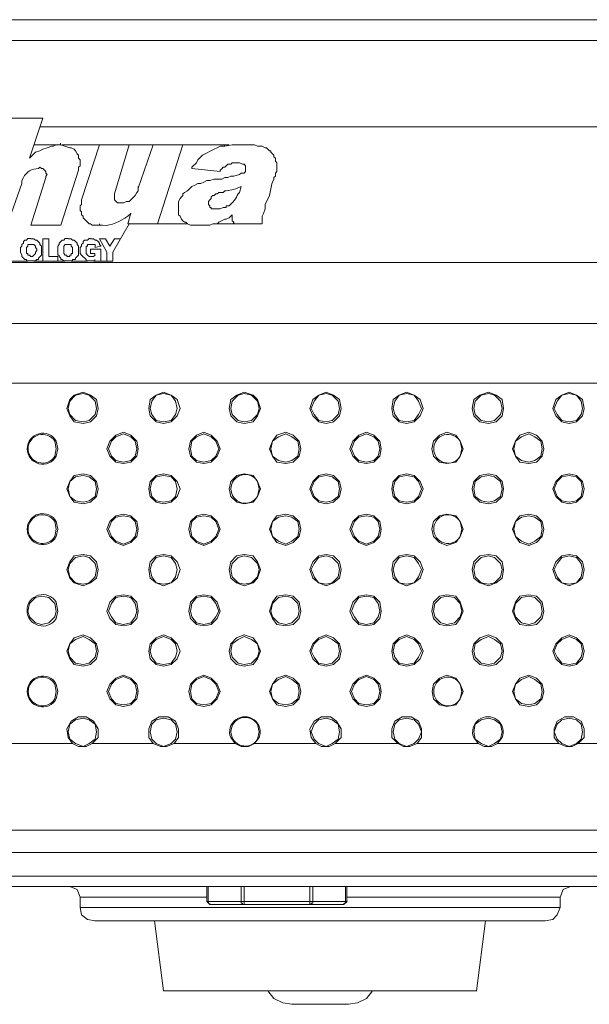
# Model space of a CAD drawing. Units: millimetres. Extents: x 0.71 to 8.84, y 0.47 to 2.62.
# Drawn here: x 0.95 to 1.27, y 2.04 to 2.59 of the extents above; entities that cross this region are included whole.
import ezdxf

# ---------------------------------------------------------------- set-up
doc = ezdxf.new("R2010")
doc.units = ezdxf.units.MM

# ---------------------------------------------------------------- blocks, each defined once
blk = doc.blocks.new('NVR5208_16_32_4KS2')
at = {"color": 0, "lineweight": 0}
for points in [[(4.32203, 2.58733), (0.73953, 2.58733)], [(4.32037, 2.57566), (0.74037, 2.57566)], [(0.9262, 2.53232), (0.96787, 2.53232)], [(0.96788, 2.53233), (0.96038, 2.50983)], [(4.32787, 2.52733), (4.32037, 2.52733), (0.9662, 2.52733)], [(0.96042, 2.50983), (0.96375, 2.51317), (0.96625, 2.514), (0.96792, 2.51483), (0.97042, 2.51567), (0.97292, 2.5165), (0.97375, 2.5165), (0.97542, 2.51733), (0.97792, 2.51733)], [(0.96286, 2.51733), (0.97704, 2.51733)], [(0.97787, 2.51733), (0.97787, 2.51817)], [(0.98291, 2.51567), (0.97791, 2.51733)], [(0.9787, 2.51733), (1.07203, 2.51733)], [(0.98955, 2.4865), (0.99955, 2.51734)], [(1.01622, 2.51733), (1.00788, 2.48983)], [(1.02121, 2.49316), (1.02955, 2.51733)], [(1.04622, 2.51733), (1.03205, 2.47317)], [(1.06953, 2.51649), (1.06953, 2.51734)], [(0.98292, 2.51567), (0.98375, 2.51567), (0.98542, 2.51483), (0.98625, 2.514), (0.98708, 2.51235), (0.98792, 2.5115), (0.98792, 2.50983), (0.98875, 2.50901), (0.98875, 2.50567), (0.98792, 2.50485), (0.98792, 2.50318)], [(1.06125, 2.49734), (1.06375, 2.49817), (1.06791, 2.49817), (1.06958, 2.49901), (1.07125, 2.49901), (1.07291, 2.49984), (1.07458, 2.49984), (1.07791, 2.50066), (1.07875, 2.50151), (1.08041, 2.50151), (1.08125, 2.50233), (1.08125, 2.50567), (1.08041, 2.50651), (1.07958, 2.50651), (1.07791, 2.50734), (1.07375, 2.50734), (1.07291, 2.50651), (1.07125, 2.50651), (1.06958, 2.50484), (1.06875, 2.50484), (1.06791, 2.50399), (1.06708, 2.50317), (1.06708, 2.50233)], [(0.98788, 2.50316), (0.97788, 2.47233)], [(1.06704, 2.50233), (1.0512, 2.504)], [(0.95622, 2.49566), (0.94788, 2.47233)], [(0.95622, 2.49733), (0.95622, 2.49649)], [(0.95624, 2.4965), (0.95624, 2.49567)], [(0.96122, 2.47233), (0.96955, 2.499)], [(1.07458, 2.47317), (1.07458, 2.47401), (1.07374, 2.47484), (1.07374, 2.47817), (1.07208, 2.47651), (1.07041, 2.47567), (1.06958, 2.47567), (1.06624, 2.47401), (1.06541, 2.47317), (1.06291, 2.47317), (1.06124, 2.47234), (1.05041, 2.47234), (1.04874, 2.47317), (1.04791, 2.47401), (1.04708, 2.47401), (1.04624, 2.47484), (1.04541, 2.47567), (1.04458, 2.47734), (1.04374, 2.47817), (1.04374, 2.48567), (1.04458, 2.48734), (1.04541, 2.48817), (1.04624, 2.48901), (1.04624, 2.48984), (1.04708, 2.49067), (1.04874, 2.49151), (1.05124, 2.49401), (1.05291, 2.49484), (1.05458, 2.49567), (1.05624, 2.49567), (1.05791, 2.49651), (1.05958, 2.49734), (1.06124, 2.49734)], [(1.00791, 2.48984), (1.00791, 2.48899)], [(1.01125, 2.48484), (1.01292, 2.48484), (1.01458, 2.48567), (1.01625, 2.48567), (1.01708, 2.4865), (1.01875, 2.48817), (1.01958, 2.489), (1.02042, 2.49067), (1.02125, 2.4915)], [(1.02121, 2.4915), (1.02121, 2.49316)], [(1.02125, 2.49316), (1.02125, 2.49401)], [(1.07875, 2.49401), (1.07458, 2.49234), (1.07042, 2.49151)], [(1.07788, 2.49067), (1.07871, 2.494)], [(0.98958, 2.48401), (0.98958, 2.48651)], [(1.00791, 2.489), (1.00791, 2.4865), (1.00958, 2.48483), (1.01125, 2.48483)], [(0.98875, 2.4815), (0.98875, 2.48317), (0.98958, 2.48401)], [(0.99875, 2.47233), (0.99542, 2.47233), (0.99459, 2.47318), (0.99375, 2.47318), (0.99292, 2.474), (0.99042, 2.47651), (0.99042, 2.47733), (0.98959, 2.47816), (0.98959, 2.47983), (0.98875, 2.48068), (0.98875, 2.4815)], [(1.01538, 2.47317), (1.01705, 2.47901)], [(1.01708, 2.479), (1.01542, 2.47734)], [(1.04372, 2.4815), (1.04372, 2.48233)], [(1.07455, 2.47317), (1.07455, 2.47401)], [(0.9612, 2.47233), (0.97787, 2.47233)], [(0.99958, 2.47233), (0.99875, 2.47233)], [(0.99954, 2.47233), (0.99954, 2.47316)], [(1.00125, 2.47234), (0.99958, 2.47234)], [(1.01622, 2.47317), (1.00705, 2.45732)], [(1.01537, 2.47316), (1.0487, 2.47316)], [(1.06453, 2.47316), (1.09037, 2.47316)], [(0.95542, 2.45817), (0.95542, 2.45984), (0.95625, 2.46067), (0.95625, 2.4615), (0.95708, 2.46234), (0.95708, 2.46317), (0.95792, 2.464), (0.95875, 2.464)], [(0.95875, 2.464), (0.95958, 2.46484), (0.96125, 2.46484)], [(0.96125, 2.46483), (0.96292, 2.46483), (0.96375, 2.464), (0.96458, 2.464), (0.96625, 2.46233), (0.96625, 2.46151), (0.96708, 2.46066), (0.96708, 2.45818)], [(0.97121, 2.46483), (0.96787, 2.46483)], [(0.96788, 2.46483), (0.96788, 2.45233)], [(0.97122, 2.45483), (0.97122, 2.46483)], [(0.97625, 2.45817), (0.97625, 2.46067), (0.97708, 2.4615), (0.97708, 2.46234), (0.97792, 2.46317), (0.97875, 2.464), (0.97958, 2.464)], [(0.97958, 2.464), (0.98041, 2.46484), (0.98208, 2.46484)], [(0.98208, 2.46483), (0.98375, 2.46483), (0.98458, 2.464), (0.98542, 2.464), (0.98708, 2.46233), (0.98708, 2.46151), (0.98792, 2.46066), (0.98792, 2.45818)], [(0.98958, 2.46151), (0.99042, 2.46234), (0.99042, 2.46317), (0.99125, 2.46401), (0.99208, 2.46401)], [(0.99208, 2.464), (0.99293, 2.464), (0.99375, 2.46484), (0.99458, 2.46484)], [(0.99458, 2.46483), (0.99625, 2.46483), (0.99708, 2.464), (0.99792, 2.464)], [(0.99792, 2.464), (0.99875, 2.46317), (0.99958, 2.46234), (0.99958, 2.4615), (1.00042, 2.46067)], [(1.00287, 2.46483), (0.99953, 2.46483)], [(0.99955, 2.46483), (1.00372, 2.45733), (1.00372, 2.45234)], [(1.00289, 2.46483), (1.00539, 2.46066)], [(1.00538, 2.46067), (1.00788, 2.46483)], [(1.0112, 2.46483), (1.00787, 2.46483)], [(0.96125, 2.45234), (0.95875, 2.45234), (0.95875, 2.45317), (0.95792, 2.45317), (0.95708, 2.45401), (0.95625, 2.45484), (0.95625, 2.45567), (0.95542, 2.45734), (0.95542, 2.45817)], [(0.96125, 2.46151), (0.95958, 2.46151), (0.95958, 2.46066), (0.95875, 2.45984), (0.95875, 2.45817)], [(0.95875, 2.45817), (0.95875, 2.4565), (0.95958, 2.4565), (0.95958, 2.45567), (0.96041, 2.45567), (0.96125, 2.45484)], [(0.96458, 2.45817), (0.96458, 2.459), (0.96375, 2.45984), (0.96375, 2.46067), (0.96291, 2.4615), (0.96125, 2.4615)], [(0.96125, 2.45483), (0.96208, 2.45483), (0.96292, 2.45568), (0.96375, 2.4565), (0.96375, 2.45735), (0.96458, 2.45817)], [(0.96708, 2.45817), (0.96708, 2.45567), (0.96542, 2.454), (0.96542, 2.45317), (0.96458, 2.45317), (0.96375, 2.45234), (0.96125, 2.45234)], [(0.98208, 2.45234), (0.97958, 2.45234), (0.97875, 2.45317), (0.97792, 2.45317), (0.97792, 2.45401), (0.97708, 2.45484), (0.97708, 2.45567), (0.97625, 2.45567), (0.97625, 2.45817)], [(0.98208, 2.46151), (0.98042, 2.46151), (0.97958, 2.46066), (0.97958, 2.45817)], [(0.97958, 2.45817), (0.97958, 2.4565), (0.98041, 2.45567), (0.98125, 2.45567), (0.98125, 2.45484), (0.98208, 2.45484)], [(0.98458, 2.45817), (0.98458, 2.45984), (0.98374, 2.46067), (0.98374, 2.4615), (0.98208, 2.4615)], [(0.98208, 2.45483), (0.98292, 2.45483), (0.98292, 2.45568), (0.98375, 2.45568), (0.98375, 2.4565), (0.98458, 2.4565), (0.98458, 2.45817)], [(0.98792, 2.45817), (0.98792, 2.45567), (0.98625, 2.454), (0.98625, 2.45317), (0.98458, 2.45317), (0.98458, 2.45234), (0.98208, 2.45234)], [(0.98875, 2.45817), (0.98875, 2.45984), (0.98958, 2.46067), (0.98958, 2.4615)], [(0.98875, 2.45817), (0.98875, 2.45651), (0.98958, 2.45567), (0.99208, 2.45316)], [(0.99291, 2.46067), (0.99208, 2.46067), (0.99208, 2.4565), (0.99291, 2.45568)], [(0.99458, 2.46151), (0.99292, 2.46151), (0.99292, 2.46066)], [(1.00037, 2.459), (0.99453, 2.459)], [(0.99455, 2.459), (0.99455, 2.4565)], [(0.99708, 2.45984), (0.99708, 2.46151), (0.99458, 2.46151)], [(1.00037, 2.46067), (0.99703, 2.45982)], [(1.00038, 2.45234), (1.00038, 2.45899)], [(1.00705, 2.45234), (1.00705, 2.45732)], [(0.74037, 2.4515), (4.32037, 2.4515)], [(0.92704, 2.45232), (0.95954, 2.45232)], [(0.96287, 2.45232), (0.98037, 2.45232)], [(0.9762, 2.45483), (0.9712, 2.45483)], [(0.97622, 2.45234), (0.97622, 2.45484)], [(0.9837, 2.45232), (0.99287, 2.45232)], [(0.99458, 2.45234), (0.99208, 2.45234), (0.99208, 2.45317)], [(0.99291, 2.45567), (0.99375, 2.45483), (0.99458, 2.45483)], [(0.99453, 2.4565), (0.99703, 2.4565)], [(0.99458, 2.45483), (0.99625, 2.45483), (0.99708, 2.45568)], [(0.99708, 2.45234), (0.99458, 2.45234)], [(0.9962, 2.45232), (1.00704, 2.45232)], [(0.99705, 2.4565), (0.99705, 2.45566)], [(0.99705, 2.45234), (0.99705, 2.45317)], [(0.7337, 2.41733), (4.32787, 2.41733)], [(0.74037, 2.38399), (4.32037, 2.38399)], [(0.99875, 2.36983), (0.99791, 2.37483), (0.99458, 2.37733), (0.99041, 2.379), (0.98541, 2.37733), (0.98291, 2.37483), (0.98125, 2.36983), (0.98291, 2.36567), (0.98541, 2.36233), (0.99041, 2.3615), (0.99458, 2.36233), (0.99791, 2.36567), (0.99875, 2.36983)], [(0.99791, 2.36983), (0.99708, 2.37401), (0.99374, 2.37733), (0.99041, 2.37818), (0.98624, 2.37733), (0.98291, 2.37401), (0.98208, 2.36983), (0.98291, 2.36651), (0.98624, 2.36318), (0.99041, 2.36233), (0.99374, 2.36318), (0.99708, 2.36651), (0.99791, 2.36983)], [(1.04458, 2.36983), (1.04292, 2.37483), (1.03958, 2.37733), (1.03542, 2.379), (1.03125, 2.37733), (1.02792, 2.37483), (1.02708, 2.36983), (1.02792, 2.36567), (1.03125, 2.36233), (1.03542, 2.3615), (1.03958, 2.36233), (1.04292, 2.36567), (1.04458, 2.36983)], [(1.04291, 2.36983), (1.04208, 2.37401), (1.03958, 2.37733), (1.03541, 2.37818), (1.03125, 2.37733), (1.02875, 2.37401), (1.02791, 2.36983), (1.02875, 2.36651), (1.03125, 2.36318), (1.03541, 2.36233), (1.03958, 2.36318), (1.04208, 2.36651), (1.04291, 2.36983)], [(1.08958, 2.36983), (1.08791, 2.37483), (1.08541, 2.37733), (1.08041, 2.379), (1.07625, 2.37733), (1.07291, 2.37483), (1.07208, 2.36983), (1.07291, 2.36567), (1.07625, 2.36233), (1.08041, 2.3615), (1.08541, 2.36233), (1.08791, 2.36567), (1.08958, 2.36983)], [(1.08874, 2.36983), (1.08791, 2.37401), (1.08458, 2.37733), (1.08041, 2.37818), (1.07708, 2.37733), (1.07374, 2.37401), (1.07291, 2.36983), (1.07374, 2.36651), (1.07708, 2.36318), (1.08041, 2.36233), (1.08458, 2.36318), (1.08791, 2.36651), (1.08874, 2.36983)], [(1.13458, 2.36983), (1.13374, 2.37483), (1.13041, 2.37733), (1.12624, 2.379), (1.12208, 2.37733), (1.11874, 2.37483), (1.11708, 2.36983), (1.11874, 2.36567), (1.12208, 2.36233), (1.12624, 2.3615), (1.13041, 2.36233), (1.13374, 2.36567), (1.13458, 2.36983)], [(1.13375, 2.36983), (1.13292, 2.37401), (1.12958, 2.37733), (1.12625, 2.37818), (1.12208, 2.37733), (1.11958, 2.37401), (1.11792, 2.36983), (1.11958, 2.36651), (1.12208, 2.36318), (1.12625, 2.36233), (1.12958, 2.36318), (1.13292, 2.36651), (1.13375, 2.36983)], [(1.18041, 2.36983), (1.17875, 2.37483), (1.17541, 2.37733), (1.17125, 2.379), (1.16708, 2.37733), (1.16375, 2.37483), (1.16291, 2.36983), (1.16375, 2.36567), (1.16708, 2.36233), (1.17125, 2.3615), (1.17541, 2.36233), (1.17875, 2.36567), (1.18041, 2.36983)], [(1.17958, 2.36983), (1.17791, 2.37401), (1.17541, 2.37733), (1.17125, 2.37818), (1.16708, 2.37733), (1.16458, 2.37401), (1.16375, 2.36983), (1.16458, 2.36651), (1.16708, 2.36318), (1.17125, 2.36233), (1.17541, 2.36318), (1.17791, 2.36651), (1.17958, 2.36983)], [(1.22541, 2.36983), (1.22458, 2.37483), (1.22124, 2.37733), (1.21708, 2.379), (1.21208, 2.37733), (1.20874, 2.37483), (1.20791, 2.36983), (1.20874, 2.36567), (1.21208, 2.36233), (1.21708, 2.3615), (1.22124, 2.36233), (1.22458, 2.36567), (1.22541, 2.36983)], [(1.22457, 2.36983), (1.22374, 2.37401), (1.22041, 2.37733), (1.21707, 2.37818), (1.21291, 2.37733), (1.20957, 2.37401), (1.20874, 2.36983), (1.20957, 2.36651), (1.21291, 2.36318), (1.21707, 2.36233), (1.22041, 2.36318), (1.22374, 2.36651), (1.22457, 2.36983)], [(1.27041, 2.36983), (1.26958, 2.37483), (1.26625, 2.37733), (1.26208, 2.379), (1.25791, 2.37733), (1.25458, 2.37483), (1.25291, 2.36983), (1.25458, 2.36567), (1.25791, 2.36233), (1.26208, 2.3615), (1.26625, 2.36233), (1.26958, 2.36567), (1.27041, 2.36983)], [(1.26958, 2.36983), (1.26875, 2.37401), (1.26625, 2.37733), (1.26208, 2.37818), (1.25791, 2.37733), (1.25541, 2.37401), (1.25375, 2.36983), (1.25541, 2.36651), (1.25791, 2.36318), (1.26208, 2.36233), (1.26625, 2.36318), (1.26875, 2.36651), (1.26958, 2.36983)], [(1.02125, 2.34734), (1.02041, 2.35151), (1.01708, 2.35483), (1.01291, 2.3565), (1.00875, 2.35483), (1.00541, 2.35151), (1.00375, 2.34734), (1.00541, 2.34316), (1.00875, 2.33984), (1.01291, 2.339), (1.01708, 2.33984), (1.02041, 2.34316), (1.02125, 2.34734)], [(1.02041, 2.34734), (1.01958, 2.35151), (1.01708, 2.354), (1.01291, 2.35568), (1.00875, 2.354), (1.00625, 2.35151), (1.00458, 2.34734), (1.00625, 2.34316), (1.00875, 2.34068), (1.01291, 2.33984), (1.01708, 2.34068), (1.01958, 2.34316), (1.02041, 2.34734)], [(1.06708, 2.34734), (1.06541, 2.35151), (1.06208, 2.35483), (1.05791, 2.3565), (1.05374, 2.35483), (1.05041, 2.35151), (1.04958, 2.34734), (1.05041, 2.34316), (1.05374, 2.33984), (1.05791, 2.339), (1.06208, 2.33984), (1.06541, 2.34316), (1.06708, 2.34734)], [(1.06624, 2.34734), (1.06458, 2.35151), (1.06208, 2.354), (1.05791, 2.35568), (1.05374, 2.354), (1.05124, 2.35151), (1.05041, 2.34734), (1.05124, 2.34316), (1.05374, 2.34068), (1.05791, 2.33984), (1.06208, 2.34068), (1.06458, 2.34316), (1.06624, 2.34734)], [(1.11208, 2.34734), (1.11125, 2.35151), (1.10791, 2.35483), (1.10375, 2.3565), (1.09875, 2.35483), (1.09625, 2.35151), (1.09458, 2.34734), (1.09625, 2.34316), (1.09875, 2.33984), (1.10375, 2.339), (1.10791, 2.33984), (1.11125, 2.34316), (1.11208, 2.34734)], [(1.11125, 2.34734), (1.11041, 2.35151), (1.10708, 2.354), (1.10375, 2.35568), (1.09958, 2.354), (1.09625, 2.35151), (1.09541, 2.34734), (1.09625, 2.34316), (1.09958, 2.34068), (1.10375, 2.33984), (1.10708, 2.34068), (1.11041, 2.34316), (1.11125, 2.34734)], [(1.15708, 2.34734), (1.15624, 2.35151), (1.15291, 2.35483), (1.14874, 2.3565), (1.14458, 2.35483), (1.14124, 2.35151), (1.13958, 2.34734), (1.14124, 2.34316), (1.14458, 2.33984), (1.14874, 2.339), (1.15291, 2.33984), (1.15624, 2.34316), (1.15708, 2.34734)], [(1.15624, 2.34734), (1.15541, 2.35151), (1.15291, 2.354), (1.14874, 2.35568), (1.14458, 2.354), (1.14208, 2.35151), (1.14041, 2.34734), (1.14208, 2.34316), (1.14458, 2.34068), (1.14874, 2.33984), (1.15291, 2.34068), (1.15541, 2.34316), (1.15624, 2.34734)], [(1.20291, 2.34733), (1.20124, 2.35151), (1.19874, 2.35483), (1.19374, 2.3565), (1.18957, 2.35483), (1.18624, 2.35151), (1.18541, 2.34733), (1.18624, 2.34316), (1.18957, 2.33983), (1.19374, 2.339), (1.19874, 2.33983), (1.20124, 2.34316), (1.20291, 2.34733)], [(1.24791, 2.34733), (1.24708, 2.35151), (1.24374, 2.35483), (1.23958, 2.3565), (1.23458, 2.35483), (1.23208, 2.35151), (1.23041, 2.34733), (1.23208, 2.34316), (1.23458, 2.33983), (1.23958, 2.339), (1.24374, 2.33983), (1.24708, 2.34316), (1.24791, 2.34733)], [(1.24708, 2.34733), (1.24624, 2.35151), (1.24291, 2.354), (1.23958, 2.35568), (1.23541, 2.354), (1.23208, 2.35151), (1.23124, 2.34733), (1.23208, 2.34316), (1.23541, 2.34068), (1.23958, 2.33983), (1.24291, 2.34068), (1.24624, 2.34316), (1.24708, 2.34733)], [(0.99875, 2.32484), (0.99791, 2.32901), (0.99458, 2.33234), (0.99041, 2.33318), (0.98541, 2.33234), (0.98291, 2.32901), (0.98125, 2.32484), (0.98291, 2.32066), (0.98541, 2.31734), (0.99041, 2.3165), (0.99458, 2.31734), (0.99791, 2.32066), (0.99875, 2.32484)], [(0.99791, 2.32484), (0.99708, 2.32901), (0.99374, 2.3315), (0.99041, 2.33234), (0.98624, 2.3315), (0.98291, 2.32901), (0.98208, 2.32484), (0.98291, 2.32066), (0.98624, 2.31818), (0.99041, 2.31734), (0.99374, 2.31818), (0.99708, 2.32066), (0.99791, 2.32484)], [(1.04458, 2.32484), (1.04291, 2.32901), (1.03958, 2.33234), (1.03541, 2.33318), (1.03124, 2.33234), (1.02791, 2.32901), (1.02708, 2.32484), (1.02791, 2.32066), (1.03124, 2.31734), (1.03541, 2.3165), (1.03958, 2.31734), (1.04291, 2.32066), (1.04458, 2.32484)], [(1.04291, 2.32484), (1.04208, 2.32901), (1.03958, 2.3315), (1.03541, 2.33234), (1.03125, 2.3315), (1.02875, 2.32901), (1.02791, 2.32484), (1.02875, 2.32066), (1.03125, 2.31818), (1.03541, 2.31734), (1.03958, 2.31818), (1.04208, 2.32066), (1.04291, 2.32484)], [(1.08958, 2.32484), (1.08791, 2.32901), (1.08541, 2.33234), (1.08041, 2.33318), (1.07625, 2.33234), (1.07291, 2.32901), (1.07208, 2.32484), (1.07291, 2.32066), (1.07625, 2.31734), (1.08041, 2.3165), (1.08541, 2.31734), (1.08791, 2.32066), (1.08958, 2.32484)], [(1.13458, 2.32484), (1.13374, 2.32901), (1.13041, 2.33234), (1.12624, 2.33318), (1.12208, 2.33234), (1.11874, 2.32901), (1.11708, 2.32484), (1.11874, 2.32066), (1.12208, 2.31734), (1.12624, 2.3165), (1.13041, 2.31734), (1.13374, 2.32066), (1.13458, 2.32484)], [(1.13375, 2.32484), (1.13292, 2.32901), (1.12958, 2.3315), (1.12625, 2.33234), (1.12208, 2.3315), (1.11958, 2.32901), (1.11792, 2.32484), (1.11958, 2.32066), (1.12208, 2.31818), (1.12625, 2.31734), (1.12958, 2.31818), (1.13292, 2.32066), (1.13375, 2.32484)], [(1.18041, 2.32484), (1.17875, 2.32901), (1.17541, 2.33234), (1.17125, 2.33318), (1.16708, 2.33234), (1.16375, 2.32901), (1.16291, 2.32484), (1.16375, 2.32066), (1.16708, 2.31734), (1.17125, 2.3165), (1.17541, 2.31734), (1.17875, 2.32066), (1.18041, 2.32484)], [(1.17958, 2.32484), (1.17791, 2.32901), (1.17541, 2.3315), (1.17125, 2.33234), (1.16708, 2.3315), (1.16458, 2.32901), (1.16375, 2.32484), (1.16458, 2.32066), (1.16708, 2.31818), (1.17125, 2.31734), (1.17541, 2.31818), (1.17791, 2.32066), (1.17958, 2.32484)], [(1.22541, 2.32484), (1.22458, 2.32901), (1.22124, 2.33234), (1.21708, 2.33318), (1.21208, 2.33234), (1.20874, 2.32901), (1.20791, 2.32484), (1.20874, 2.32066), (1.21208, 2.31734), (1.21708, 2.3165), (1.22124, 2.31734), (1.22458, 2.32066), (1.22541, 2.32484)], [(1.22457, 2.32484), (1.22374, 2.32901), (1.22041, 2.3315), (1.21707, 2.33234), (1.21291, 2.3315), (1.20957, 2.32901), (1.20874, 2.32484), (1.20957, 2.32066), (1.21291, 2.31818), (1.21707, 2.31734), (1.22041, 2.31818), (1.22374, 2.32066), (1.22457, 2.32484)], [(1.27041, 2.32484), (1.26958, 2.32901), (1.26625, 2.33234), (1.26208, 2.33318), (1.25791, 2.33234), (1.25458, 2.32901), (1.25291, 2.32484), (1.25458, 2.32066), (1.25791, 2.31734), (1.26208, 2.3165), (1.26625, 2.31734), (1.26958, 2.32066), (1.27041, 2.32484)], [(1.26958, 2.32484), (1.26875, 2.32901), (1.26625, 2.3315), (1.26208, 2.33234), (1.25791, 2.3315), (1.25541, 2.32901), (1.25375, 2.32484), (1.25541, 2.32066), (1.25791, 2.31818), (1.26208, 2.31734), (1.26625, 2.31818), (1.26875, 2.32066), (1.26958, 2.32484)], [(1.02124, 2.30234), (1.02041, 2.30651), (1.01707, 2.30984), (1.01291, 2.31067), (1.00874, 2.30984), (1.00541, 2.30651), (1.00374, 2.30234), (1.00541, 2.29817), (1.00874, 2.29484), (1.01291, 2.29317), (1.01707, 2.29484), (1.02041, 2.29817), (1.02124, 2.30234)], [(1.02041, 2.30234), (1.01957, 2.30651), (1.01707, 2.30899), (1.01291, 2.30984), (1.00874, 2.30899), (1.00624, 2.30651), (1.00457, 2.30234), (1.00624, 2.29817), (1.00874, 2.29567), (1.01291, 2.29399), (1.01707, 2.29567), (1.01957, 2.29817), (1.02041, 2.30234)], [(1.06708, 2.30234), (1.06541, 2.30651), (1.06208, 2.30984), (1.05791, 2.31067), (1.05374, 2.30984), (1.05041, 2.30651), (1.04958, 2.30234), (1.05041, 2.29817), (1.05374, 2.29484), (1.05791, 2.29317), (1.06208, 2.29484), (1.06541, 2.29817), (1.06708, 2.30234)], [(1.06624, 2.30234), (1.06458, 2.30651), (1.06208, 2.30899), (1.05791, 2.30984), (1.05374, 2.30899), (1.05124, 2.30651), (1.05041, 2.30234), (1.05124, 2.29817), (1.05374, 2.29567), (1.05791, 2.29399), (1.06208, 2.29567), (1.06458, 2.29817), (1.06624, 2.30234)], [(1.11207, 2.30234), (1.11124, 2.30651), (1.10791, 2.30984), (1.10374, 2.31067), (1.09874, 2.30984), (1.09624, 2.30651), (1.09457, 2.30234), (1.09624, 2.29817), (1.09874, 2.29484), (1.10374, 2.29317), (1.10791, 2.29484), (1.11124, 2.29817), (1.11207, 2.30234)], [(1.11124, 2.30234), (1.11041, 2.30651), (1.10707, 2.30899), (1.10374, 2.30984), (1.09957, 2.30899), (1.09624, 2.30651), (1.09541, 2.30234), (1.09624, 2.29817), (1.09957, 2.29567), (1.10374, 2.29399), (1.10707, 2.29567), (1.11041, 2.29817), (1.11124, 2.30234)], [(1.15708, 2.30234), (1.15624, 2.30651), (1.15291, 2.30984), (1.14874, 2.31067), (1.14458, 2.30984), (1.14124, 2.30651), (1.13958, 2.30234), (1.14124, 2.29817), (1.14458, 2.29484), (1.14874, 2.29317), (1.15291, 2.29484), (1.15624, 2.29817), (1.15708, 2.30234)], [(1.15624, 2.30234), (1.15541, 2.30651), (1.15291, 2.30899), (1.14874, 2.30984), (1.14458, 2.30899), (1.14208, 2.30651), (1.14041, 2.30234), (1.14208, 2.29817), (1.14458, 2.29567), (1.14874, 2.29399), (1.15291, 2.29567), (1.15541, 2.29817), (1.15624, 2.30234)], [(1.20291, 2.30234), (1.20124, 2.30651), (1.19874, 2.30984), (1.19374, 2.31067), (1.18957, 2.30984), (1.18624, 2.30651), (1.18541, 2.30234), (1.18624, 2.29816), (1.18957, 2.29484), (1.19374, 2.29317), (1.19874, 2.29484), (1.20124, 2.29816), (1.20291, 2.30234)], [(1.24791, 2.30234), (1.24708, 2.30651), (1.24374, 2.30984), (1.23958, 2.31067), (1.23458, 2.30984), (1.23208, 2.30651), (1.23041, 2.30234), (1.23208, 2.29816), (1.23458, 2.29484), (1.23958, 2.29317), (1.24374, 2.29484), (1.24708, 2.29816), (1.24791, 2.30234)], [(1.24708, 2.30234), (1.24624, 2.30651), (1.24291, 2.30899), (1.23958, 2.30984), (1.23541, 2.30899), (1.23208, 2.30651), (1.23124, 2.30234), (1.23208, 2.29816), (1.23541, 2.29567), (1.23958, 2.29399), (1.24291, 2.29567), (1.24624, 2.29816), (1.24708, 2.30234)], [(0.99874, 2.27984), (0.99791, 2.28401), (0.99457, 2.28734), (0.99041, 2.28817), (0.98541, 2.28734), (0.98291, 2.28401), (0.98124, 2.27984), (0.98291, 2.27484), (0.98541, 2.27234), (0.99041, 2.27067), (0.99457, 2.27234), (0.99791, 2.27484), (0.99874, 2.27984)], [(0.99791, 2.27984), (0.99708, 2.28317), (0.99374, 2.28649), (0.99041, 2.28734), (0.98624, 2.28649), (0.98291, 2.28317), (0.98208, 2.27984), (0.98291, 2.27567), (0.98624, 2.27234), (0.99041, 2.27149), (0.99374, 2.27234), (0.99708, 2.27567), (0.99791, 2.27984)], [(1.04458, 2.27984), (1.04291, 2.28401), (1.03958, 2.28734), (1.03541, 2.28817), (1.03124, 2.28734), (1.02791, 2.28401), (1.02708, 2.27984), (1.02791, 2.27484), (1.03124, 2.27234), (1.03541, 2.27067), (1.03958, 2.27234), (1.04291, 2.27484), (1.04458, 2.27984)], [(1.04291, 2.27984), (1.04208, 2.28317), (1.03958, 2.28649), (1.03541, 2.28734), (1.03124, 2.28649), (1.02874, 2.28317), (1.02791, 2.27984), (1.02874, 2.27567), (1.03124, 2.27234), (1.03541, 2.27149), (1.03958, 2.27234), (1.04208, 2.27567), (1.04291, 2.27984)], [(1.08957, 2.27984), (1.08791, 2.28401), (1.08541, 2.28734), (1.08041, 2.28817), (1.07624, 2.28734), (1.07291, 2.28401), (1.07207, 2.27984), (1.07291, 2.27484), (1.07624, 2.27234), (1.08041, 2.27067), (1.08541, 2.27234), (1.08791, 2.27484), (1.08957, 2.27984)], [(1.08874, 2.27984), (1.08791, 2.28317), (1.08458, 2.28649), (1.08041, 2.28734), (1.07708, 2.28649), (1.07374, 2.28317), (1.07291, 2.27984), (1.07374, 2.27567), (1.07708, 2.27234), (1.08041, 2.27149), (1.08458, 2.27234), (1.08791, 2.27567), (1.08874, 2.27984)], [(1.13458, 2.27984), (1.13374, 2.28401), (1.13041, 2.28734), (1.12624, 2.28817), (1.12208, 2.28734), (1.11874, 2.28401), (1.11708, 2.27984), (1.11874, 2.27484), (1.12208, 2.27234), (1.12624, 2.27067), (1.13041, 2.27234), (1.13374, 2.27484), (1.13458, 2.27984)], [(1.13374, 2.27984), (1.13291, 2.28317), (1.12957, 2.28649), (1.12624, 2.28734), (1.12207, 2.28649), (1.11957, 2.28317), (1.11791, 2.27984), (1.11957, 2.27567), (1.12207, 2.27234), (1.12624, 2.27149), (1.12957, 2.27234), (1.13291, 2.27567), (1.13374, 2.27984)], [(1.18041, 2.27984), (1.17875, 2.28401), (1.17541, 2.28734), (1.17125, 2.28817), (1.16708, 2.28734), (1.16375, 2.28401), (1.16291, 2.27984), (1.16375, 2.27484), (1.16708, 2.27234), (1.17125, 2.27067), (1.17541, 2.27234), (1.17875, 2.27484), (1.18041, 2.27984)], [(1.17958, 2.27984), (1.17791, 2.28317), (1.17541, 2.28649), (1.17125, 2.28734), (1.16708, 2.28649), (1.16458, 2.28317), (1.16375, 2.27984), (1.16458, 2.27567), (1.16708, 2.27234), (1.17125, 2.27149), (1.17541, 2.27234), (1.17791, 2.27567), (1.17958, 2.27984)], [(1.22541, 2.27984), (1.22458, 2.28401), (1.22124, 2.28734), (1.21708, 2.28817), (1.21208, 2.28734), (1.20874, 2.28401), (1.20791, 2.27984), (1.20874, 2.27484), (1.21208, 2.27234), (1.21708, 2.27067), (1.22124, 2.27234), (1.22458, 2.27484), (1.22541, 2.27984)], [(1.22457, 2.27984), (1.22374, 2.28317), (1.22041, 2.28649), (1.21707, 2.28734), (1.21291, 2.28649), (1.20957, 2.28317), (1.20874, 2.27984), (1.20957, 2.27567), (1.21291, 2.27234), (1.21707, 2.27149), (1.22041, 2.27234), (1.22374, 2.27567), (1.22457, 2.27984)], [(1.27041, 2.27984), (1.26958, 2.28401), (1.26625, 2.28734), (1.26208, 2.28817), (1.25791, 2.28734), (1.25458, 2.28401), (1.25291, 2.27984), (1.25458, 2.27484), (1.25791, 2.27234), (1.26208, 2.27067), (1.26625, 2.27234), (1.26958, 2.27484), (1.27041, 2.27984)], [(1.26958, 2.27984), (1.26875, 2.28317), (1.26625, 2.28649), (1.26208, 2.28734), (1.25791, 2.28649), (1.25541, 2.28317), (1.25375, 2.27984), (1.25541, 2.27567), (1.25791, 2.27234), (1.26208, 2.27149), (1.26625, 2.27234), (1.26875, 2.27567), (1.26958, 2.27984)], [(0.97541, 2.25651), (0.97458, 2.26068), (0.97124, 2.26401), (0.96708, 2.26484), (0.96374, 2.26401), (0.96041, 2.26068), (0.95958, 2.25651), (0.96041, 2.25318), (0.96374, 2.24984), (0.96708, 2.24901), (0.97124, 2.24984), (0.97458, 2.25318), (0.97541, 2.25651)], [(1.02124, 2.25651), (1.02041, 2.2615), (1.01707, 2.26484), (1.01291, 2.26566), (1.00874, 2.26484), (1.00541, 2.2615), (1.00374, 2.25651), (1.00541, 2.25233), (1.00874, 2.24901), (1.01291, 2.24816), (1.01707, 2.24901), (1.02041, 2.25233), (1.02124, 2.25651)], [(1.02041, 2.25651), (1.01957, 2.26068), (1.01707, 2.26401), (1.01291, 2.26484), (1.00874, 2.26401), (1.00624, 2.26068), (1.00457, 2.25651), (1.00624, 2.25318), (1.00874, 2.24984), (1.01291, 2.24901), (1.01707, 2.24984), (1.01957, 2.25318), (1.02041, 2.25651)], [(1.06708, 2.25651), (1.06541, 2.2615), (1.06208, 2.26484), (1.05791, 2.26566), (1.05374, 2.26484), (1.05041, 2.2615), (1.04958, 2.25651), (1.05041, 2.25233), (1.05374, 2.24901), (1.05791, 2.24816), (1.06208, 2.24901), (1.06541, 2.25233), (1.06708, 2.25651)], [(1.06624, 2.25651), (1.06458, 2.26068), (1.06208, 2.26401), (1.05791, 2.26484), (1.05374, 2.26401), (1.05124, 2.26068), (1.05041, 2.25651), (1.05124, 2.25318), (1.05374, 2.24984), (1.05791, 2.24901), (1.06208, 2.24984), (1.06458, 2.25318), (1.06624, 2.25651)], [(1.11207, 2.25651), (1.11124, 2.2615), (1.10791, 2.26484), (1.10374, 2.26566), (1.09874, 2.26484), (1.09624, 2.2615), (1.09457, 2.25651), (1.09624, 2.25233), (1.09874, 2.24901), (1.10374, 2.24816), (1.10791, 2.24901), (1.11124, 2.25233), (1.11207, 2.25651)], [(1.11124, 2.25651), (1.11041, 2.26068), (1.10707, 2.26401), (1.10374, 2.26484), (1.09957, 2.26401), (1.09624, 2.26068), (1.09541, 2.25651), (1.09624, 2.25318), (1.09957, 2.24984), (1.10374, 2.24901), (1.10707, 2.24984), (1.11041, 2.25318), (1.11124, 2.25651)], [(1.15708, 2.25651), (1.15624, 2.2615), (1.15291, 2.26484), (1.14874, 2.26566), (1.14458, 2.26484), (1.14124, 2.2615), (1.13958, 2.25651), (1.14124, 2.25233), (1.14458, 2.24901), (1.14874, 2.24816), (1.15291, 2.24901), (1.15624, 2.25233), (1.15708, 2.25651)], [(1.15624, 2.25651), (1.15541, 2.26068), (1.15291, 2.26401), (1.14874, 2.26484), (1.14458, 2.26401), (1.14208, 2.26068), (1.14041, 2.25651), (1.14208, 2.25318), (1.14458, 2.24984), (1.14874, 2.24901), (1.15291, 2.24984), (1.15541, 2.25318), (1.15624, 2.25651)], [(1.20291, 2.25651), (1.20124, 2.2615), (1.19874, 2.26484), (1.19374, 2.26566), (1.18957, 2.26484), (1.18624, 2.2615), (1.18541, 2.25651), (1.18624, 2.25233), (1.18957, 2.24901), (1.19374, 2.24816), (1.19874, 2.24901), (1.20124, 2.25233), (1.20291, 2.25651)], [(1.20208, 2.25651), (1.20125, 2.26068), (1.19791, 2.264), (1.19375, 2.26484), (1.19041, 2.264), (1.18708, 2.26068), (1.18625, 2.25651), (1.18708, 2.25318), (1.19041, 2.24984), (1.19375, 2.24901), (1.19791, 2.24984), (1.20125, 2.25318), (1.20208, 2.25651)], [(1.24791, 2.25651), (1.24708, 2.2615), (1.24374, 2.26484), (1.23958, 2.26566), (1.23458, 2.26484), (1.23208, 2.2615), (1.23041, 2.25651), (1.23208, 2.25233), (1.23458, 2.24901), (1.23958, 2.24816), (1.24374, 2.24901), (1.24708, 2.25233), (1.24791, 2.25651)], [(1.24708, 2.25651), (1.24624, 2.26068), (1.24291, 2.264), (1.23958, 2.26484), (1.23541, 2.264), (1.23208, 2.26068), (1.23124, 2.25651), (1.23208, 2.25318), (1.23541, 2.24984), (1.23958, 2.24901), (1.24291, 2.24984), (1.24624, 2.25318), (1.24708, 2.25651)], [(0.99874, 2.23401), (0.99791, 2.23817), (0.99457, 2.24151), (0.99041, 2.24317), (0.98541, 2.24151), (0.98291, 2.23817), (0.98124, 2.23401), (0.98291, 2.22983), (0.98541, 2.22651), (0.99041, 2.22566), (0.99457, 2.22651), (0.99791, 2.22983), (0.99874, 2.23401)], [(0.99791, 2.23401), (0.99708, 2.23817), (0.99374, 2.24066), (0.99041, 2.24234), (0.98624, 2.24066), (0.98291, 2.23817), (0.98208, 2.23401), (0.98291, 2.23067), (0.98624, 2.22734), (0.99041, 2.22651), (0.99374, 2.22734), (0.99708, 2.23067), (0.99791, 2.23401)], [(1.04458, 2.23401), (1.04291, 2.23817), (1.03958, 2.24151), (1.03541, 2.24317), (1.03124, 2.24151), (1.02791, 2.23817), (1.02708, 2.23401), (1.02791, 2.22983), (1.03124, 2.22651), (1.03541, 2.22566), (1.03958, 2.22651), (1.04291, 2.22983), (1.04458, 2.23401)], [(1.04291, 2.23401), (1.04208, 2.23817), (1.03958, 2.24066), (1.03541, 2.24234), (1.03124, 2.24066), (1.02874, 2.23817), (1.02791, 2.23401), (1.02874, 2.23067), (1.03124, 2.22734), (1.03541, 2.22651), (1.03958, 2.22734), (1.04208, 2.23067), (1.04291, 2.23401)], [(1.08957, 2.23401), (1.08791, 2.23817), (1.08541, 2.24151), (1.08041, 2.24317), (1.07624, 2.24151), (1.07291, 2.23817), (1.07207, 2.23401), (1.07291, 2.22983), (1.07624, 2.22651), (1.08041, 2.22566), (1.08541, 2.22651), (1.08791, 2.22983), (1.08957, 2.23401)], [(1.08874, 2.23401), (1.08791, 2.23817), (1.08458, 2.24066), (1.08041, 2.24234), (1.07708, 2.24066), (1.07374, 2.23817), (1.07291, 2.23401), (1.07374, 2.23067), (1.07708, 2.22734), (1.08041, 2.22651), (1.08458, 2.22734), (1.08791, 2.23067), (1.08874, 2.23401)], [(1.13458, 2.23401), (1.13374, 2.23817), (1.13041, 2.24151), (1.12624, 2.24317), (1.12208, 2.24151), (1.11874, 2.23817), (1.11708, 2.23401), (1.11874, 2.22983), (1.12208, 2.22651), (1.12624, 2.22566), (1.13041, 2.22651), (1.13374, 2.22983), (1.13458, 2.23401)], [(1.13374, 2.23401), (1.13291, 2.23817), (1.12957, 2.24066), (1.12624, 2.24234), (1.12207, 2.24066), (1.11957, 2.23817), (1.11791, 2.23401), (1.11957, 2.23067), (1.12207, 2.22734), (1.12624, 2.22651), (1.12957, 2.22734), (1.13291, 2.23067), (1.13374, 2.23401)], [(1.18041, 2.23401), (1.17875, 2.23817), (1.17541, 2.24151), (1.17125, 2.24316), (1.16708, 2.24151), (1.16375, 2.23817), (1.16291, 2.23401), (1.16375, 2.22983), (1.16708, 2.22651), (1.17125, 2.22566), (1.17541, 2.22651), (1.17875, 2.22983), (1.18041, 2.23401)], [(1.17958, 2.23401), (1.17791, 2.23817), (1.17541, 2.24066), (1.17125, 2.24234), (1.16708, 2.24066), (1.16458, 2.23817), (1.16375, 2.23401), (1.16458, 2.23067), (1.16708, 2.22734), (1.17125, 2.22651), (1.17541, 2.22734), (1.17791, 2.23067), (1.17958, 2.23401)], [(1.22541, 2.23401), (1.22458, 2.23817), (1.22124, 2.24151), (1.21708, 2.24316), (1.21208, 2.24151), (1.20874, 2.23817), (1.20791, 2.23401), (1.20874, 2.22983), (1.21208, 2.22651), (1.21708, 2.22566), (1.22124, 2.22651), (1.22458, 2.22983), (1.22541, 2.23401)], [(1.22457, 2.23401), (1.22374, 2.23817), (1.22041, 2.24066), (1.21707, 2.24234), (1.21291, 2.24066), (1.20957, 2.23817), (1.20874, 2.23401), (1.20957, 2.23067), (1.21291, 2.22734), (1.21707, 2.22651), (1.22041, 2.22734), (1.22374, 2.23067), (1.22457, 2.23401)], [(1.27041, 2.23401), (1.26958, 2.23817), (1.26625, 2.24151), (1.26208, 2.24316), (1.25791, 2.24151), (1.25458, 2.23817), (1.25291, 2.23401), (1.25458, 2.22983), (1.25791, 2.22651), (1.26208, 2.22566), (1.26625, 2.22651), (1.26958, 2.22983), (1.27041, 2.23401)], [(1.26958, 2.23401), (1.26875, 2.23817), (1.26625, 2.24066), (1.26208, 2.24234), (1.25791, 2.24066), (1.25541, 2.23817), (1.25375, 2.23401), (1.25541, 2.23067), (1.25791, 2.22734), (1.26208, 2.22651), (1.26625, 2.22734), (1.26875, 2.23067), (1.26958, 2.23401)], [(1.02124, 2.21151), (1.02041, 2.21567), (1.01707, 2.21901), (1.01291, 2.22067), (1.00874, 2.21901), (1.00541, 2.21567), (1.00374, 2.21151), (1.00541, 2.20734), (1.00874, 2.20401), (1.01291, 2.20316), (1.01707, 2.20401), (1.02041, 2.20734), (1.02124, 2.21151)], [(1.06708, 2.21151), (1.06541, 2.21567), (1.06208, 2.21901), (1.05791, 2.22067), (1.05374, 2.21901), (1.05041, 2.21567), (1.04958, 2.21151), (1.05041, 2.20734), (1.05374, 2.20401), (1.05791, 2.20316), (1.06208, 2.20401), (1.06541, 2.20734), (1.06708, 2.21151)], [(1.11207, 2.21151), (1.11124, 2.21567), (1.10791, 2.21901), (1.10374, 2.22067), (1.09874, 2.21901), (1.09624, 2.21567), (1.09457, 2.21151), (1.09624, 2.20734), (1.09874, 2.20401), (1.10374, 2.20316), (1.10791, 2.20401), (1.11124, 2.20734), (1.11207, 2.21151)], [(1.15708, 2.21151), (1.15624, 2.21567), (1.15291, 2.21901), (1.14874, 2.22067), (1.14458, 2.21901), (1.14124, 2.21567), (1.13958, 2.21151), (1.14124, 2.20734), (1.14458, 2.20401), (1.14874, 2.20316), (1.15291, 2.20401), (1.15624, 2.20734), (1.15708, 2.21151)], [(1.20292, 2.21151), (1.20125, 2.21567), (1.19875, 2.21901), (1.19375, 2.22067), (1.18958, 2.21901), (1.18625, 2.21567), (1.18542, 2.21151), (1.18625, 2.20734), (1.18958, 2.20401), (1.19375, 2.20316), (1.19875, 2.20401), (1.20125, 2.20734), (1.20292, 2.21151)], [(1.24791, 2.21151), (1.24708, 2.21567), (1.24374, 2.21901), (1.23958, 2.22067), (1.23458, 2.21901), (1.23208, 2.21567), (1.23041, 2.21151), (1.23208, 2.20734), (1.23458, 2.20401), (1.23958, 2.20316), (1.24374, 2.20401), (1.24708, 2.20734), (1.24791, 2.21151)], [(1.02041, 2.21151), (1.01958, 2.21567), (1.01708, 2.21816), (1.01291, 2.21984), (1.00875, 2.21816), (1.00625, 2.21567), (1.00458, 2.21151), (1.00625, 2.20734), (1.00875, 2.20484), (1.01291, 2.20401), (1.01708, 2.20484), (1.01958, 2.20734), (1.02041, 2.21151)], [(1.06624, 2.21151), (1.06458, 2.21567), (1.06208, 2.21816), (1.05791, 2.21984), (1.05374, 2.21816), (1.05124, 2.21567), (1.05041, 2.21151), (1.05124, 2.20734), (1.05374, 2.20484), (1.05791, 2.20401), (1.06208, 2.20484), (1.06458, 2.20734), (1.06624, 2.21151)], [(1.11124, 2.21151), (1.11041, 2.21567), (1.10707, 2.21816), (1.10374, 2.21984), (1.09957, 2.21816), (1.09624, 2.21567), (1.09541, 2.21151), (1.09624, 2.20734), (1.09957, 2.20484), (1.10374, 2.20401), (1.10707, 2.20484), (1.11041, 2.20734), (1.11124, 2.21151)], [(1.15624, 2.21151), (1.15541, 2.21567), (1.15291, 2.21816), (1.14874, 2.21984), (1.14458, 2.21816), (1.14208, 2.21567), (1.14041, 2.21151), (1.14208, 2.20734), (1.14458, 2.20484), (1.14874, 2.20401), (1.15291, 2.20484), (1.15541, 2.20734), (1.15624, 2.21151)], [(1.24708, 2.21151), (1.24624, 2.21567), (1.24291, 2.21816), (1.23958, 2.21984), (1.23541, 2.21816), (1.23208, 2.21567), (1.23124, 2.21151), (1.23208, 2.20734), (1.23541, 2.20484), (1.23958, 2.20401), (1.24291, 2.20484), (1.24624, 2.20734), (1.24708, 2.21151)], [(0.99541, 2.18233), (0.99874, 2.18567), (0.99874, 2.19068), (0.99624, 2.19483), (0.99207, 2.19733), (0.98791, 2.19733), (0.98374, 2.19483), (0.98124, 2.19068), (0.98207, 2.18567), (0.98457, 2.18233)], [(0.99791, 2.18901), (0.99708, 2.19317), (0.99374, 2.19566), (0.99041, 2.19651), (0.98624, 2.19566), (0.98291, 2.19317), (0.98208, 2.18901), (0.98291, 2.18484), (0.98624, 2.18234), (0.99041, 2.18067), (0.99374, 2.18234), (0.99708, 2.18484), (0.99791, 2.18901)], [(1.02957, 2.18233), (1.03374, 2.18068), (1.03707, 2.18068), (1.04124, 2.18233), (1.04374, 2.18567), (1.04374, 2.19068), (1.04207, 2.19483), (1.03791, 2.19733), (1.03291, 2.19733), (1.02874, 2.19483), (1.02707, 2.19068), (1.02707, 2.18567), (1.02957, 2.18233)], [(1.04291, 2.18901), (1.04208, 2.19317), (1.03958, 2.19566), (1.03541, 2.19651), (1.03124, 2.19566), (1.02874, 2.19317), (1.02791, 2.18901), (1.02874, 2.18484), (1.03124, 2.18234), (1.03541, 2.18067), (1.03958, 2.18234), (1.04208, 2.18484), (1.04291, 2.18901)], [(1.12041, 2.18233), (1.12374, 2.18068), (1.12791, 2.18068), (1.13124, 2.18233), (1.13457, 2.18567), (1.13457, 2.19068), (1.13207, 2.19483), (1.12874, 2.19733), (1.12374, 2.19733), (1.11957, 2.19483), (1.11707, 2.19068), (1.11791, 2.18567), (1.12041, 2.18233)], [(1.13374, 2.18901), (1.13291, 2.19317), (1.12957, 2.19566), (1.12624, 2.19651), (1.12207, 2.19566), (1.11957, 2.19317), (1.11791, 2.18901), (1.11957, 2.18484), (1.12207, 2.18234), (1.12624, 2.18067), (1.12957, 2.18234), (1.13291, 2.18484), (1.13374, 2.18901)], [(1.17708, 2.18233), (1.17958, 2.18567), (1.17958, 2.19068), (1.17791, 2.19483), (1.17374, 2.19733), (1.16874, 2.19733), (1.16458, 2.19483), (1.16291, 2.19068), (1.16291, 2.18567), (1.16624, 2.18233)], [(1.17958, 2.18901), (1.17791, 2.19317), (1.17541, 2.19566), (1.17125, 2.19651), (1.16708, 2.19566), (1.16458, 2.19317), (1.16375, 2.18901), (1.16458, 2.18484), (1.16708, 2.18234), (1.17125, 2.18067), (1.17541, 2.18234), (1.17791, 2.18484), (1.17958, 2.18901)], [(1.22458, 2.18901), (1.22375, 2.19317), (1.22042, 2.19566), (1.21708, 2.19651), (1.21292, 2.19566), (1.20958, 2.19317), (1.20875, 2.18901), (1.20958, 2.18484), (1.21292, 2.18234), (1.21708, 2.18067), (1.22042, 2.18234), (1.22375, 2.18484), (1.22458, 2.18901)], [(1.25625, 2.18233), (1.26041, 2.18067), (1.26375, 2.18067), (1.26708, 2.18233), (1.27041, 2.18567), (1.27041, 2.19068), (1.26875, 2.19483), (1.26458, 2.19733), (1.25958, 2.19733), (1.25541, 2.19483), (1.25375, 2.19068), (1.25375, 2.18567), (1.25625, 2.18233)], [(1.26958, 2.18901), (1.26875, 2.19317), (1.26625, 2.19566), (1.26208, 2.19651), (1.25791, 2.19566), (1.25541, 2.19317), (1.25375, 2.18901), (1.25541, 2.18484), (1.25791, 2.18234), (1.26208, 2.18067), (1.26625, 2.18234), (1.26875, 2.18484), (1.26958, 2.18901)], [(0.95038, 2.18233), (0.98454, 2.18233)], [(0.98458, 2.18233), (0.98791, 2.18068), (0.99208, 2.18068), (0.99541, 2.18233)], [(0.99538, 2.18233), (1.02955, 2.18233)], [(1.04121, 2.18233), (1.07538, 2.18233)], [(1.07541, 2.18233), (1.07875, 2.18068), (1.08291, 2.18068), (1.08625, 2.18233)], [(1.08622, 2.18233), (1.12038, 2.18233)], [(1.13121, 2.18233), (1.16621, 2.18233)], [(1.16625, 2.18233), (1.16958, 2.18067), (1.17291, 2.18067), (1.17708, 2.18233)], [(1.17704, 2.18233), (1.21121, 2.18233)], [(1.21125, 2.18233), (1.21458, 2.18067), (1.21875, 2.18067), (1.22208, 2.18233)], [(1.22205, 2.18233), (1.25621, 2.18233)], [(1.26705, 2.18233), (1.30205, 2.18233)], [(4.32038, 2.13399), (0.74038, 2.13399), (0.73955, 2.12151)], [(2.58871, 2.1215), (2.47205, 2.1215), (0.87038, 2.1215)], [(4.18372, 2.10817), (0.87788, 2.10817), (0.87788, 2.10233)], [(0.78455, 2.10234), (4.27621, 2.10234)], [(0.98874, 2.0965), (0.98708, 2.10067), (0.98291, 2.10234)], [(1.05955, 2.09399), (1.05955, 2.10234)], [(1.05955, 2.09399), (1.13788, 2.09399), (1.13788, 2.10234)], [(1.06038, 2.09399), (1.06038, 2.10234)], [(1.07872, 2.09399), (1.07872, 2.10234)], [(1.08038, 2.09233), (1.08038, 2.10234)], [(1.11705, 2.09233), (1.11705, 2.10234)], [(1.11872, 2.09399), (1.11872, 2.10234)], [(1.13705, 2.09399), (1.13705, 2.10234)], [(1.26291, 2.10234), (1.25875, 2.10067), (1.25708, 2.0965)], [(1.05955, 2.0965), (0.98872, 2.0965), (0.98872, 2.09067)], [(1.05958, 2.09401), (1.06041, 2.09316), (1.06208, 2.09234)], [(1.06209, 2.09234), (1.06125, 2.09234), (1.06042, 2.09317), (1.06042, 2.09401)], [(1.08042, 2.09234), (1.07959, 2.09234), (1.07959, 2.09317), (1.07876, 2.09317), (1.07876, 2.09401)], [(1.11709, 2.09234), (1.11792, 2.09234), (1.11792, 2.09317), (1.11875, 2.09317), (1.11875, 2.09401)], [(1.13541, 2.09234), (1.13708, 2.09317), (1.13791, 2.09401)], [(1.13542, 2.09234), (1.13626, 2.09234), (1.13626, 2.09317), (1.13709, 2.09317), (1.13709, 2.09401)], [(1.13788, 2.0965), (1.25705, 2.0965)], [(1.25705, 2.0965), (1.25705, 2.09067)], [(1.25705, 2.09067), (0.98872, 2.09067)], [(0.98874, 2.09067), (0.98958, 2.0865), (0.99291, 2.084), (0.99708, 2.08317)], [(1.13538, 2.09233), (1.06205, 2.09233)], [(1.24875, 2.08317), (1.25291, 2.084), (1.25541, 2.0865), (1.25708, 2.09067)], [(1.24872, 2.08317), (0.99705, 2.08317)], [(1.21039, 2.044), (1.03539, 2.044), (1.03039, 2.08317)], [(1.21038, 2.044), (1.21538, 2.08317)], [(1.09374, 2.044), (1.09708, 2.03983), (1.10208, 2.03735), (1.10708, 2.0365)], [(1.13875, 2.0365), (1.14375, 2.03735), (1.14875, 2.03983), (1.15208, 2.044)], [(1.10706, 2.0365), (1.13872, 2.0365)]]:
    blk.add_lwpolyline(points, dxfattribs=at)
for points in [[(1.05125, 2.504), (1.05125, 2.50485), (1.05375, 2.50733), (1.05458, 2.509), (1.05708, 2.5115), (1.06375, 2.51483), (1.06542, 2.51567), (1.06708, 2.5165), (1.06958, 2.5165), (1.07375, 2.51733), (1.08625, 2.51733), (1.08792, 2.5165), (1.09042, 2.5165), (1.09208, 2.51567), (1.09292, 2.51567), (1.09375, 2.51483), (1.09458, 2.51402), (1.09542, 2.51402), (1.09542, 2.51317), (1.09708, 2.5115), (1.09708, 2.51067), (1.09792, 2.50983), (1.09792, 2.50817), (1.09875, 2.50733), (1.09875, 2.50233), (1.09792, 2.5015), (1.09792, 2.49983), (1.09708, 2.49902), (1.09708, 2.49817), (1.09625, 2.4965, 0.036176), (1.09458, 2.489), (1.09208, 2.48402), (1.09208, 2.4815), (1.09125, 2.479), (1.09042, 2.47733), (1.09042, 2.47317)], [(0.96958, 2.49901), (0.96958, 2.49984), (0.97042, 2.50066), (0.96958, 2.50151), (0.96958, 2.50233), (0.96875, 2.50318), (0.96792, 2.504), (0.96708, 2.504), (0.96625, 2.50484), (0.96542, 2.504, 0.287564), (0.95708, 2.49901), (0.95625, 2.49734)], [(1.07791, 2.49066), (1.07708, 2.48984, -0.093387), (1.07208, 2.48316), (1.07041, 2.48316), (1.07041, 2.48234), (1.06875, 2.48234), (1.06708, 2.4815), (1.06208, 2.4815), (1.06208, 2.48234), (1.06125, 2.48234), (1.06125, 2.48316), (1.06041, 2.48401), (1.06041, 2.48568), (1.06125, 2.48651), (1.06208, 2.48733), (1.06208, 2.48818), (1.06291, 2.489), (1.06375, 2.489), (1.06458, 2.48984), (1.06541, 2.48984), (1.06625, 2.49066), (1.06875, 2.49066), (1.06958, 2.49151), (1.07041, 2.49151)], [(1.08624, 2.18233), (1.08874, 2.18567, 1.481569), (1.07291, 2.18567), (1.07541, 2.18233)], [(1.22208, 2.18233), (1.22458, 2.18567, 1.481569), (1.20875, 2.18567), (1.21125, 2.18233)]]:
    blk.add_lwpolyline(points, format="xyb", dxfattribs=at)
for points in [[(0.97624, 2.34734), (0.97541, 2.35151, 3.897381), (0.97541, 2.34316)], [(0.97541, 2.34734), (0.97458, 2.35151, 3.56611), (0.97458, 2.34316)], [(1.20208, 2.34733), (1.20125, 2.35151, 3.56602), (1.20125, 2.34316)], [(1.08874, 2.32484), (1.08791, 2.32901, 3.566571), (1.08791, 2.32066)], [(0.97624, 2.30234), (0.97541, 2.30651, 3.903824), (0.97541, 2.29817)], [(0.97541, 2.30234), (0.97458, 2.30651, 3.572006), (0.97458, 2.29817)], [(1.20208, 2.30234), (1.20125, 2.30651, 3.566038), (1.20125, 2.29816)], [(0.97624, 2.25651), (0.97541, 2.2615, 3.553397), (0.97541, 2.25233)], [(0.97624, 2.21151), (0.97541, 2.21567, 3.90378), (0.97541, 2.20734)], [(0.97541, 2.21151), (0.97458, 2.21567, 3.572006), (0.97458, 2.20734)], [(1.20208, 2.21151), (1.20125, 2.21567, 3.572006), (1.20125, 2.20734)], [(1.08874, 2.18901), (1.08791, 2.19317, 3.572006), (1.08791, 2.18484)]]:
    blk.add_lwpolyline(points, format="xyb", close=True, dxfattribs=at)
blk.add_open_spline([(1.01542, 2.47734), (1.01104, 2.47482), (1.00661, 2.47174), (1.00125, 2.47234)], degree=3, dxfattribs=at)

msp = doc.modelspace()

# ---------------------------------------------------------------- block references
msp.add_blockref('NVR5208_16_32_4KS2', (0, 0))

doc.saveas('drawing.dxf')
